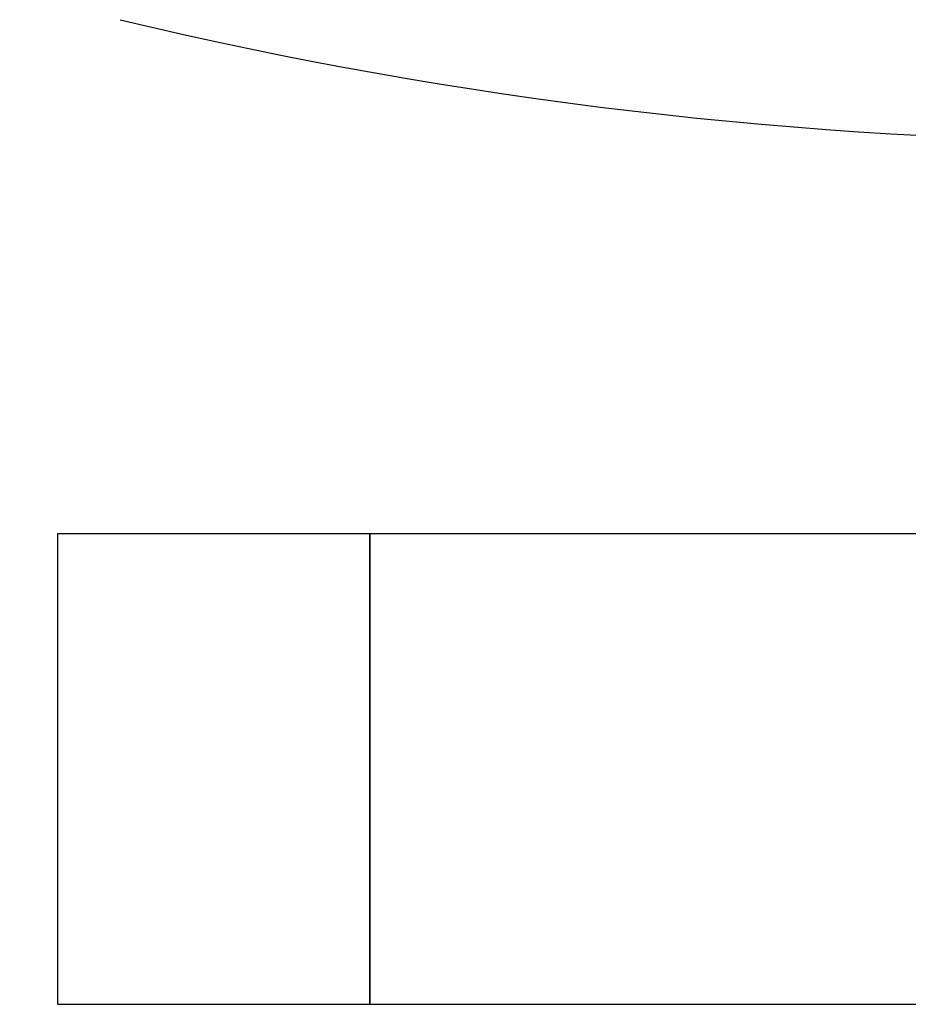
# Model space of a CAD drawing. Extents: x 0.4 to 10.6, y 0.4 to 8.1.
# Drawn here: x 6.7 to 7, y 5.3 to 5.7 of the extents above; entities that cross this region are included whole.
import ezdxf

# ---------------------------------------------------------------- set-up
doc = ezdxf.new("R2010")
doc.units = 0
doc.linetypes.add('SLD-SOLID', pattern=[0])
doc.layers.get('0').update_dxf_attribs({"linetype": 'CONTINUOUS'})
doc.styles.add('SLDTEXTSTYLE0', font='TXT', dxfattribs={"width": 0.75})
doc.dimstyles.new('SLDDIMSTYLE0', dxfattribs={"dimtxt": 0.125, "dimasz": 0.13, "dimexe": 0, "dimexo": 0.0625, "dimgap": 0.03125, "dimtad": 0, "dimtih": 1, "dimtoh": 1, "dimdec": 1, "dimlfac": 15, "dimrnd": 1e-09, "dimzin": 12, "dimtxsty": 'SLDTEXTSTYLE0', "dimsah": 1, "dimcen": 0.09, "dimazin": 3, "dimtfac": 1, "dimtdec": 1, "dimtmove": 0, "dimatfit": 3, "dimtolj": 1, "dimtzin": 12})

# ---------------------------------------------------------------- blocks, each defined once
blk = doc.blocks.new('_D_7')
at = {"color": 7, "linetype": 'SLD-SOLID'}
for p, q in [((6.16123, 6.38817), (6.16123, 6.63817)), ((6.7069, 6.38817), (6.03623, 6.38817)), ((6.7069, 5.72675), (6.03623, 5.72675)), ((6.16123, 5.72675), (6.16123, 5.47675))]:
    blk.add_line(p, q, dxfattribs=at)
for points in [[(6.16123, 6.38817), (6.18123, 6.51817), (6.14123, 6.51817)], [(6.16123, 5.72675), (6.14123, 5.59675), (6.18123, 5.59675)]]:
    blk.add_solid(points, dxfattribs=at)
at = {"color": 7, "linetype": 'SLD-SOLID', "insert": (6.04578, 6.08542), "char_height": 0.125, "attachment_point": 1, "style": 'SLDTEXTSTYLE0'}
blk.add_mtext('9.9', dxfattribs=at)

msp = doc.modelspace()

# ---------------------------------------------------------------- linework, layer by layer
at = {"color": 7, "linetype": 'SLD-SOLID'}
for p, q in [((6.78315, 5.48712), (6.67816, 5.48712)), ((6.67816, 5.48712), (6.67816, 5.32885)), ((6.98997, 5.48712), (6.78315, 5.48712)), ((6.78315, 5.32885), (6.78315, 5.48712)), ((6.78315, 5.48712), (6.78315, 5.40799)), ((6.78315, 5.40799), (6.78315, 5.32885)), ((6.67816, 5.32885), (6.78315, 5.32885)), ((6.78315, 5.32885), (7.45179, 5.32885))]:
    msp.add_line(p, q, dxfattribs=at)
msp.add_arc((7.04562, 7.10542), 1.48625, 256.51989, 283.48011, dxfattribs=at)

# ---------------------------------------------------------------- dimensions: what is measured, and where the dimension line sits
dim = msp.add_linear_dim(base=(6.16123, 5.72675), p1=(6.7569, 6.38817), p2=(6.7569, 5.72675), angle=90, dimstyle='SLDDIMSTYLE0', dxfattribs=at)
dim.commit()
dim.dimension.update_dxf_attribs({"geometry": '_D_7', "text_midpoint": (6.16123, 6.02351), "dimtype": 160})

doc.saveas('drawing.dxf')
